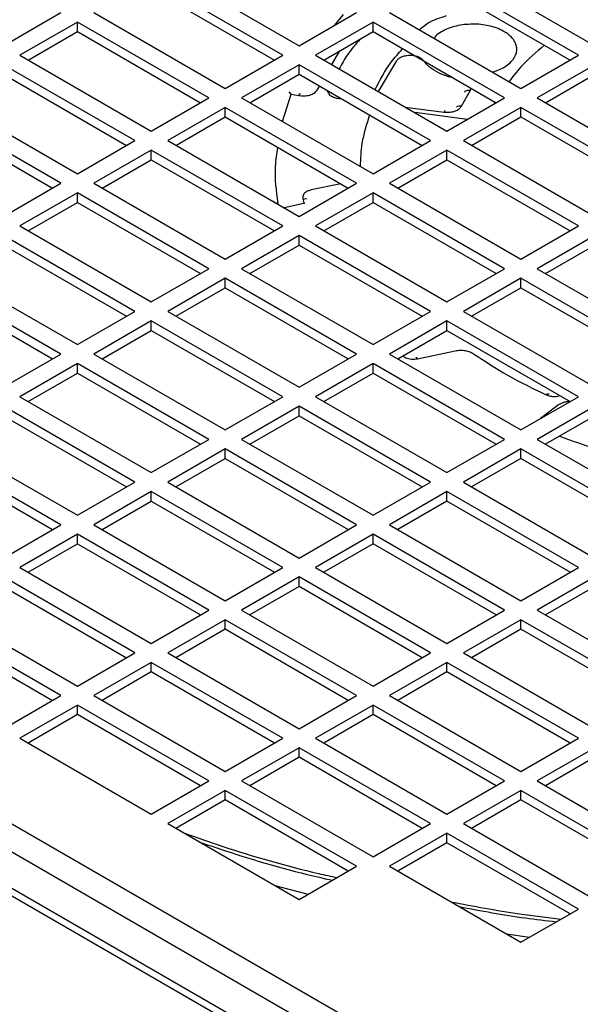
# Model space of a CAD drawing. Units: inches. Extents: x 0.1 to 16.9, y 0.1 to 10.9.
# Drawn here: x 3.9 to 4.1, y 8.9 to 9.2 of the extents above; entities that cross this region are included whole.
import ezdxf

# ---------------------------------------------------------------- set-up
doc = ezdxf.new("R2010")
doc.units = ezdxf.units.IN
doc.header["$MEASUREMENT"] = 0
doc.layers.add('M-OBJ', color=3, linetype='Continuous', lineweight=25)

msp = doc.modelspace()

# ---------------------------------------------------------------- linework, layer by layer
at = {"layer": 'M-OBJ'}
for p, q in [((3.949049, 9.169282), (3.984404, 9.148872)), ((4.028598, 9.169282), (4.063954, 9.148872)), ((3.979985, 9.146321), (3.944629, 9.166731)), ((4.059534, 9.146321), (4.024179, 9.166731)), ((3.944629, 9.164159), (3.977757, 9.145035)), ((4.024179, 9.164159), (4.057307, 9.145035)), ((3.904855, 9.148872), (3.920323, 9.157801)), ((3.929161, 9.157801), (3.964517, 9.137391)), ((3.984404, 9.148872), (3.999872, 9.157801)), ((3.993885, 9.154345), (3.996346, 9.157265)), ((4.008711, 9.157801), (4.044066, 9.137391)), ((3.924742, 9.15525), (3.909274, 9.146321)), ((3.960097, 9.13484), (3.924742, 9.15525)), ((3.924742, 9.152678), (3.924742, 9.15525)), ((4.004292, 9.15525), (3.988824, 9.146321)), ((4.039647, 9.13484), (4.004292, 9.15525)), ((4.004292, 9.152678), (4.004292, 9.15525)), ((3.911502, 9.145035), (3.924742, 9.152678)), ((3.924742, 9.152678), (3.95787, 9.133554)), ((3.991051, 9.145035), (4.004292, 9.152678)), ((4.004292, 9.152678), (4.037419, 9.133554)), ((4.197127, 8.752751), (3.506824, 9.151254)), ((4.200177, 8.753053), (3.509874, 9.151556)), ((3.993205, 9.143792), (3.99537, 9.147528)), ((3.94021, 9.123359), (3.904855, 9.143769)), ((3.909274, 9.146321), (3.944629, 9.125911)), ((3.964517, 9.137391), (3.979985, 9.146321)), ((3.984404, 9.143769), (3.968936, 9.13484)), ((4.01976, 9.123359), (3.984404, 9.143769)), ((3.984404, 9.141197), (3.984404, 9.143769)), ((3.988824, 9.146321), (4.024179, 9.125911)), ((4.010631, 9.144855), (4.005648, 9.136608)), ((4.044066, 9.137391), (4.059534, 9.146321)), ((4.063954, 9.143769), (4.048486, 9.13484)), ((3.904855, 9.141197), (3.937982, 9.122073)), ((3.971164, 9.133554), (3.984404, 9.141197)), ((3.984404, 9.141197), (4.017532, 9.122073)), ((4.050713, 9.133554), (4.063954, 9.141197)), ((3.5608, 9.139561), (4.171569, 8.786972)), ((3.979965, 9.128473), (3.982292, 9.135877)), ((3.982292, 9.135877), (3.98173, 9.136467)), ((3.982292, 9.135877), (3.984251, 9.135499)), ((3.989232, 9.136937), (3.989872, 9.138041)), ((4.028094, 9.132636), (4.03051, 9.136892)), ((3.556012, 9.134732), (4.169781, 8.780411)), ((3.889387, 9.13484), (3.924742, 9.11443)), ((3.944629, 9.125911), (3.960097, 9.13484)), ((3.968936, 9.13484), (4.004292, 9.11443)), ((3.995269, 9.134925), (3.995134, 9.134674)), ((3.995134, 9.134674), (3.995867, 9.13458)), ((4.024179, 9.125911), (4.039647, 9.13484)), ((4.037141, 9.133715), (4.036876, 9.13324)), ((4.048486, 9.13484), (4.083841, 9.11443)), ((3.920323, 9.111879), (3.884967, 9.132289)), ((3.964517, 9.132289), (3.949049, 9.123359)), ((3.999872, 9.111879), (3.964517, 9.132289)), ((3.964517, 9.129717), (3.964517, 9.132289)), ((4.012949, 9.132394), (4.023461, 9.131048)), ((4.029669, 9.12908), (4.015561, 9.130886)), ((4.044066, 9.132289), (4.028598, 9.123359)), ((4.079422, 9.111879), (4.044066, 9.132289)), ((4.044066, 9.129717), (4.044066, 9.132289)), ((3.884967, 9.129717), (3.918095, 9.110592)), ((3.951277, 9.122073), (3.964517, 9.129717)), ((3.964517, 9.129717), (3.997644, 9.110592)), ((4.030826, 9.122073), (4.044066, 9.129717)), ((4.044066, 9.129717), (4.077194, 9.110592)), ((3.924742, 9.11443), (3.94021, 9.123359)), ((3.949049, 9.123359), (3.984404, 9.102949)), ((4.004292, 9.11443), (4.01976, 9.123359)), ((4.028598, 9.123359), (4.063954, 9.102949)), ((3.944629, 9.120808), (3.929161, 9.111879)), ((3.979985, 9.100398), (3.944629, 9.120808)), ((3.944629, 9.118236), (3.944629, 9.120808)), ((4.024179, 9.120808), (4.008711, 9.111879)), ((4.059534, 9.100398), (4.024179, 9.120808)), ((4.024179, 9.118236), (4.024179, 9.120808)), ((3.931389, 9.110592), (3.944629, 9.118236)), ((3.944629, 9.118236), (3.977757, 9.099112)), ((4.010939, 9.110592), (4.024179, 9.118236)), ((4.024179, 9.118236), (4.057307, 9.099112)), ((3.904855, 9.102949), (3.920323, 9.111879)), ((3.924742, 9.109327), (3.909274, 9.100398)), ((3.960097, 9.088917), (3.924742, 9.109327)), ((3.924742, 9.106755), (3.924742, 9.109327)), ((3.929161, 9.111879), (3.964517, 9.091468)), ((3.984404, 9.102949), (3.999872, 9.111879)), ((3.995621, 9.111761), (3.987673, 9.110091)), ((4.004292, 9.109327), (3.988824, 9.100398)), ((4.039647, 9.088917), (4.004292, 9.109327)), ((4.004292, 9.106755), (4.004292, 9.109327)), ((4.008711, 9.111879), (4.044066, 9.091468)), ((3.911502, 9.099112), (3.924742, 9.106755)), ((3.924742, 9.106755), (3.95787, 9.087631)), ((3.985486, 9.107564), (3.985671, 9.106435)), ((3.991051, 9.099112), (4.004292, 9.106755)), ((4.004292, 9.106755), (4.037419, 9.087631)), ((3.985671, 9.106435), (3.980354, 9.105287)), ((3.985937, 9.106456), (3.985671, 9.106435)), ((3.97049, 9.103307), (3.970097, 9.103534)), ((3.909274, 9.100398), (3.944629, 9.079988)), ((3.964517, 9.091468), (3.979985, 9.100398)), ((3.988824, 9.100398), (4.024179, 9.079988)), ((4.044066, 9.091468), (4.059534, 9.100398)), ((3.94021, 9.077436), (3.904855, 9.097846)), ((3.984404, 9.097846), (3.968936, 9.088917)), ((4.01976, 9.077436), (3.984404, 9.097846)), ((3.984404, 9.095274), (3.984404, 9.097846)), ((4.063954, 9.097846), (4.048486, 9.088917)), ((3.904855, 9.095274), (3.937982, 9.07615)), ((3.971164, 9.087631), (3.984404, 9.095274)), ((3.984404, 9.095274), (4.017532, 9.07615)), ((4.050713, 9.087631), (4.063954, 9.095274)), ((3.889387, 9.088917), (3.924742, 9.068507)), ((3.944629, 9.079988), (3.960097, 9.088917)), ((3.968936, 9.088917), (4.004292, 9.068507)), ((4.024179, 9.079988), (4.039647, 9.088917)), ((4.048486, 9.088917), (4.083841, 9.068507)), ((3.920323, 9.065956), (3.884967, 9.086366)), ((3.964517, 9.086366), (3.949049, 9.077436)), ((3.999872, 9.065956), (3.964517, 9.086366)), ((3.964517, 9.083794), (3.964517, 9.086366)), ((4.044066, 9.086366), (4.028598, 9.077436)), ((4.079422, 9.065956), (4.044066, 9.086366)), ((4.044066, 9.083794), (4.044066, 9.086366)), ((3.884967, 9.083794), (3.918095, 9.064669)), ((3.951277, 9.07615), (3.964517, 9.083794)), ((3.964517, 9.083794), (3.997644, 9.064669)), ((4.030826, 9.07615), (4.044066, 9.083794)), ((4.044066, 9.083794), (4.077194, 9.064669)), ((3.924742, 9.068507), (3.94021, 9.077436)), ((3.944629, 9.074885), (3.929161, 9.065956)), ((3.979985, 9.054475), (3.944629, 9.074885)), ((3.944629, 9.072313), (3.944629, 9.074885)), ((3.949049, 9.077436), (3.984404, 9.057026)), ((4.004292, 9.068507), (4.01976, 9.077436)), ((4.024179, 9.074885), (4.008711, 9.065956)), ((4.059534, 9.054475), (4.024179, 9.074885)), ((4.024179, 9.072313), (4.024179, 9.074885)), ((4.028598, 9.077436), (4.063954, 9.057026)), ((3.931389, 9.064669), (3.944629, 9.072313)), ((3.944629, 9.072313), (3.977757, 9.053189)), ((4.010939, 9.064669), (4.024179, 9.072313)), ((4.024179, 9.072313), (4.057307, 9.053189)), ((3.904855, 9.057026), (3.920323, 9.065956)), ((3.929161, 9.065956), (3.964517, 9.045545)), ((3.984404, 9.057026), (3.999872, 9.065956)), ((4.008711, 9.065956), (4.044066, 9.045545)), ((4.016286, 9.064709), (4.026375, 9.066829)), ((3.924742, 9.063404), (3.909274, 9.054475)), ((3.960097, 9.042994), (3.924742, 9.063404)), ((3.924742, 9.060832), (3.924742, 9.063404)), ((4.004292, 9.063404), (3.988824, 9.054475)), ((4.039647, 9.042994), (4.004292, 9.063404)), ((4.004292, 9.060832), (4.004292, 9.063404)), ((3.911502, 9.053189), (3.924742, 9.060832)), ((3.924742, 9.060832), (3.95787, 9.041708)), ((3.991051, 9.053189), (4.004292, 9.060832)), ((4.004292, 9.060832), (4.037419, 9.041708)), ((3.909274, 9.054475), (3.944629, 9.034065)), ((3.964517, 9.045545), (3.979985, 9.054475)), ((3.988824, 9.054475), (4.024179, 9.034065)), ((4.044066, 9.045545), (4.059534, 9.054475)), ((3.94021, 9.031513), (3.904855, 9.051924)), ((3.984404, 9.051924), (3.968936, 9.042994)), ((4.01976, 9.031513), (3.984404, 9.051924)), ((3.984404, 9.049351), (3.984404, 9.051924)), ((4.063954, 9.051924), (4.048486, 9.042994)), ((4.054217, 9.05229), (4.049373, 9.048646)), ((3.904855, 9.049351), (3.937982, 9.030227)), ((3.971164, 9.041708), (3.984404, 9.049351)), ((3.984404, 9.049351), (4.017532, 9.030227)), ((4.063954, 9.049351), (4.050713, 9.041708)), ((3.889387, 9.042994), (3.924742, 9.022584)), ((3.944629, 9.034065), (3.960097, 9.042994)), ((3.968936, 9.042994), (4.004292, 9.022584)), ((4.024179, 9.034065), (4.039647, 9.042994)), ((4.048486, 9.042994), (4.083841, 9.022584)), ((3.920323, 9.020033), (3.884967, 9.040443)), ((3.884967, 9.037871), (3.918095, 9.018747)), ((3.964517, 9.040443), (3.949049, 9.031513)), ((3.951277, 9.030227), (3.964517, 9.037871)), ((3.999872, 9.020033), (3.964517, 9.040443)), ((3.964517, 9.037871), (3.964517, 9.040443)), ((3.964517, 9.037871), (3.997644, 9.018747)), ((4.044066, 9.040443), (4.028598, 9.031513)), ((4.044066, 9.037871), (4.030826, 9.030227)), ((4.079422, 9.020033), (4.044066, 9.040443)), ((4.044066, 9.037871), (4.044066, 9.040443)), ((4.077194, 9.018747), (4.044066, 9.037871)), ((3.924742, 9.022584), (3.94021, 9.031513)), ((3.949049, 9.031513), (3.984404, 9.011103)), ((4.004292, 9.022584), (4.01976, 9.031513)), ((4.028598, 9.031513), (4.063954, 9.011103)), ((3.944629, 9.028962), (3.929161, 9.020033)), ((3.979985, 9.008552), (3.944629, 9.028962)), ((3.944629, 9.02639), (3.944629, 9.028962)), ((4.024179, 9.028962), (4.008711, 9.020033)), ((4.059534, 9.008552), (4.024179, 9.028962)), ((4.024179, 9.02639), (4.024179, 9.028962)), ((3.931389, 9.018747), (3.944629, 9.02639)), ((3.944629, 9.02639), (3.977757, 9.007266)), ((4.024179, 9.02639), (4.010939, 9.018747)), ((4.057307, 9.007266), (4.024179, 9.02639)), ((3.904855, 9.011103), (3.920323, 9.020033)), ((3.929161, 9.020033), (3.964517, 8.999622)), ((3.984404, 9.011103), (3.999872, 9.020033)), ((4.008711, 9.020033), (4.044066, 8.999622)), ((3.924742, 9.017481), (3.909274, 9.008552)), ((3.960097, 8.997071), (3.924742, 9.017481)), ((3.924742, 9.014909), (3.924742, 9.017481)), ((4.004292, 9.017481), (3.988824, 9.008552)), ((4.039647, 8.997071), (4.004292, 9.017481)), ((4.004292, 9.014909), (4.004292, 9.017481)), ((3.911502, 9.007266), (3.924742, 9.014909)), ((3.924742, 9.014909), (3.95787, 8.995785)), ((4.004292, 9.014909), (3.991051, 9.007266)), ((4.037419, 8.995785), (4.004292, 9.014909)), ((3.909274, 9.008552), (3.944629, 8.988142)), ((3.964517, 8.999622), (3.979985, 9.008552)), ((3.988824, 9.008552), (4.024179, 8.988142)), ((4.044066, 8.999622), (4.059534, 9.008552)), ((3.94021, 8.98559), (3.904855, 9.006001)), ((3.904855, 9.003428), (3.937982, 8.984304)), ((3.984404, 9.006001), (3.968936, 8.997071)), ((3.984404, 9.003428), (3.971164, 8.995785)), ((4.01976, 8.98559), (3.984404, 9.006001)), ((3.984404, 9.003428), (3.984404, 9.006001)), ((4.017532, 8.984304), (3.984404, 9.003428)), ((4.063954, 9.006001), (4.048486, 8.997071)), ((4.063954, 9.003428), (4.050713, 8.995785)), ((3.889387, 8.997071), (3.924742, 8.976661)), ((3.944629, 8.988142), (3.960097, 8.997071)), ((3.968936, 8.997071), (4.004292, 8.976661)), ((4.024179, 8.988142), (4.039647, 8.997071)), ((4.048486, 8.997071), (4.083841, 8.976661)), ((3.920323, 8.97411), (3.884967, 8.99452)), ((3.964517, 8.99452), (3.949049, 8.98559)), ((3.999872, 8.97411), (3.964517, 8.99452)), ((3.964517, 8.991948), (3.964517, 8.99452)), ((4.044066, 8.99452), (4.028598, 8.98559)), ((4.079422, 8.97411), (4.044066, 8.99452)), ((4.044066, 8.991948), (4.044066, 8.99452)), ((3.884967, 8.991948), (3.918095, 8.972824)), ((3.964517, 8.991948), (3.951277, 8.984304)), ((3.997644, 8.972824), (3.964517, 8.991948)), ((4.044066, 8.991948), (4.030826, 8.984304)), ((4.077194, 8.972824), (4.044066, 8.991948)), ((3.924742, 8.976661), (3.94021, 8.98559)), ((3.949049, 8.98559), (3.984404, 8.96518)), ((4.004292, 8.976661), (4.01976, 8.98559)), ((4.028598, 8.98559), (4.063954, 8.96518)), ((3.944629, 8.983039), (3.929161, 8.97411)), ((3.979985, 8.962629), (3.944629, 8.983039)), ((3.944629, 8.980467), (3.944629, 8.983039)), ((4.024179, 8.983039), (4.008711, 8.97411)), ((4.059534, 8.962629), (4.024179, 8.983039)), ((4.024179, 8.980467), (4.024179, 8.983039)), ((3.944629, 8.980467), (3.931389, 8.972824)), ((3.977757, 8.961343), (3.944629, 8.980467)), ((4.024179, 8.980467), (4.010939, 8.972824)), ((4.057307, 8.961343), (4.024179, 8.980467)), ((3.904855, 8.96518), (3.920323, 8.97411)), ((3.929161, 8.97411), (3.964517, 8.953699)), ((3.984404, 8.96518), (3.999872, 8.97411)), ((4.008711, 8.97411), (4.044066, 8.953699)), ((3.924742, 8.971558), (3.909274, 8.962629)), ((3.924742, 8.968986), (3.911502, 8.961343)), ((3.960097, 8.951148), (3.924742, 8.971558)), ((3.924742, 8.968986), (3.924742, 8.971558)), ((3.95787, 8.949862), (3.924742, 8.968986)), ((4.004292, 8.971558), (3.988824, 8.962629)), ((4.004292, 8.968986), (3.991051, 8.961343)), ((4.039647, 8.951148), (4.004292, 8.971558)), ((4.004292, 8.968986), (4.004292, 8.971558)), ((4.037419, 8.949862), (4.004292, 8.968986)), ((3.909274, 8.962629), (3.944629, 8.942219)), ((3.964517, 8.953699), (3.979985, 8.962629)), ((3.988824, 8.962629), (4.024179, 8.942219)), ((4.044066, 8.953699), (4.059534, 8.962629)), ((3.984404, 8.960078), (3.968936, 8.951148)), ((4.01976, 8.939667), (3.984404, 8.960078)), ((3.984404, 8.957506), (3.984404, 8.960078)), ((4.063954, 8.960078), (4.048486, 8.951148)), ((3.984404, 8.957506), (3.971164, 8.949862)), ((4.017532, 8.938381), (3.984404, 8.957506)), ((4.063954, 8.957506), (4.050713, 8.949862)), ((3.944629, 8.942219), (3.960097, 8.951148)), ((3.968936, 8.951148), (4.004292, 8.930738)), ((4.024179, 8.942219), (4.039647, 8.951148)), ((4.048486, 8.951148), (4.083841, 8.930738)), ((3.964517, 8.948597), (3.949049, 8.939667)), ((3.999872, 8.928187), (3.964517, 8.948597)), ((3.964517, 8.946025), (3.964517, 8.948597)), ((4.044066, 8.948597), (4.028598, 8.939667)), ((4.079422, 8.928187), (4.044066, 8.948597)), ((4.044066, 8.946025), (4.044066, 8.948597)), ((3.964517, 8.946025), (3.951277, 8.938381)), ((3.997644, 8.926901), (3.964517, 8.946025)), ((4.044066, 8.946025), (4.030826, 8.938381)), ((4.077194, 8.926901), (4.044066, 8.946025)), ((3.949049, 8.939667), (3.984404, 8.919257)), ((4.004292, 8.930738), (4.01976, 8.939667)), ((4.028598, 8.939667), (4.063954, 8.919257)), ((4.024179, 8.937116), (4.008711, 8.928187)), ((4.024179, 8.934544), (4.010939, 8.926901)), ((4.059534, 8.916706), (4.024179, 8.937116)), ((4.024179, 8.934544), (4.024179, 8.937116)), ((4.057307, 8.91542), (4.024179, 8.934544)), ((3.984404, 8.919257), (3.999872, 8.928187)), ((4.008711, 8.928187), (4.044066, 8.907776)), ((3.977861, 8.923035), (3.986875, 8.920684)), ((4.044066, 8.907776), (4.059534, 8.916706)), ((4.040212, 8.910001), (4.046361, 8.909101))]:
    msp.add_line(p, q, dxfattribs=at)
for points, knots in [([(4.016709, 9.153184), (4.017566, 9.153912), (4.019466, 9.155524), (4.022442, 9.156462), (4.024075, 9.156977)], [0, 0, 0, 0, 0.4510611, 1, 1, 1, 1]), ([(4.032725, 9.154639), (4.031236, 9.15466), (4.028944, 9.154694), (4.026039, 9.154059), (4.023957, 9.153335), (4.022253, 9.152357), (4.021055, 9.151537), (4.020769, 9.150986), (4.020711, 9.150874)], [0, 0, 0, 0, 0.3018491, 0.4643397, 0.6302786, 0.7962175, 0.9587082, 1, 1, 1, 1]), ([(4.036405, 9.141814), (4.037074, 9.14203), (4.038451, 9.142474), (4.040166, 9.143435), (4.041939, 9.144892), (4.043143, 9.146991), (4.042919, 9.149197), (4.041866, 9.150873), (4.040596, 9.152068), (4.038927, 9.15308), (4.0364, 9.154127), (4.034173, 9.154437), (4.032725, 9.154639)], [0, 0, 0, 0, 0.076542, 0.1575843, 0.2369425, 0.3843613, 0.5317802, 0.6111384, 0.6921807, 0.7732229, 0.8525811, 1, 1, 1, 1]), ([(4.000808, 9.150667), (3.999603, 9.149285), (3.99735, 9.146699), (3.995876, 9.143933), (3.99519, 9.142645)], [0, 0, 0, 0, 0.5345684, 1, 1, 1, 1]), ([(4.004836, 9.137077), (4.006128, 9.139572), (4.008091, 9.143363), (4.011179, 9.146888), (4.012234, 9.148093)], [0, 0, 0, 0, 0.6581878, 1, 1, 1, 1]), ([(4.050426, 9.149007), (4.048179, 9.147107), (4.044506, 9.144002), (4.0419, 9.140562), (4.040888, 9.139226)], [0, 0, 0, 0, 0.61173409, 1, 1, 1, 1]), ([(4.017913, 9.144822), (4.017738, 9.145022), (4.017386, 9.145424), (4.016504, 9.14588), (4.015451, 9.146177), (4.01429, 9.146281), (4.013126, 9.146187), (4.012066, 9.145899), (4.011173, 9.145451), (4.010812, 9.145053), (4.010631, 9.144855)], [0, 0, 0, 0, 0.125299, 0.2503778, 0.3753279, 0.5002161, 0.6250903, 0.7500087, 0.8751176, 1, 1, 1, 1]), ([(4.025677, 9.140333), (4.025327, 9.140402), (4.023896, 9.140688), (4.021736, 9.141627), (4.019378, 9.143061), (4.018397, 9.14424), (4.017913, 9.144822)], [0, 0, 0, 0, 0.0980893, 0.4015463, 0.7050034, 1, 1, 1, 1]), ([(3.984251, 9.135499), (3.984758, 9.135437), (3.985773, 9.135313), (3.987294, 9.135573), (3.988571, 9.13612), (3.989011, 9.136664), (3.989232, 9.136937)], [0, 0, 0, 0, 0.2494161, 0.4990117, 0.7491821, 1, 1, 1, 1]), ([(3.984804, 9.135945), (3.984736, 9.135957), (3.984573, 9.135985), (3.98437, 9.135678), (3.984251, 9.135499)], [0, 0, 0, 0, 0.4169174, 1, 1, 1, 1]), ([(3.992075, 9.136769), (3.992076, 9.136706), (3.99208, 9.13649), (3.992254, 9.136129), (3.99259, 9.135711), (3.993071, 9.13534), (3.993673, 9.135036), (3.994365, 9.134799), (3.994878, 9.134715), (3.995134, 9.134674)], [0, 0, 0, 0, 0.0640867, 0.2198778, 0.3759863, 0.5318997, 0.6878161, 0.84398, 1, 1, 1, 1]), ([(4.028879, 9.13635), (4.028979, 9.136479), (4.029201, 9.136762), (4.029796, 9.136971), (4.030272, 9.136919), (4.03051, 9.136892)], [0, 0, 0, 0, 0.29445089, 0.64722544, 1, 1, 1, 1]), ([(4.03051, 9.136892), (4.030603, 9.137044), (4.030709, 9.137218), (4.030716, 9.1374), (4.030717, 9.137423)], [0, 0, 0, 0, 0.8746178, 1, 1, 1, 1]), ([(4.023461, 9.131048), (4.023956, 9.131017), (4.024945, 9.130955), (4.026364, 9.13127), (4.027525, 9.131838), (4.027904, 9.13237), (4.028094, 9.132636)], [0, 0, 0, 0, 0.249901, 0.499663, 0.749535, 1, 1, 1, 1]), ([(4.023706, 9.131359), (4.023679, 9.131366), (4.023608, 9.131387), (4.023517, 9.131178), (4.023461, 9.131048)], [0, 0, 0, 0, 0.3806648, 1, 1, 1, 1]), ([(4.003368, 9.130375), (4.002554, 9.127773), (4.001111, 9.123157), (4.000917, 9.118471), (4.000833, 9.116426)], [0, 0, 0, 0, 0.5637647, 1, 1, 1, 1]), ([(3.978737, 9.106604), (3.978309, 9.109876), (3.977658, 9.114859), (3.978424, 9.119829), (3.978687, 9.121536)], [0, 0, 0, 0, 0.6566181, 1, 1, 1, 1]), ([(3.987673, 9.110091), (3.987365, 9.110008), (3.986777, 9.109851), (3.98612, 9.109464), (3.985674, 9.109035), (3.985346, 9.108399), (3.98543, 9.1079), (3.985486, 9.107564)], [0, 0, 0, 0, 0.1899507, 0.3619453, 0.518091, 0.6744862, 1, 1, 1, 1]), ([(3.977141, 9.107142), (3.97718, 9.107136), (3.977459, 9.107092), (3.977847, 9.106761), (3.978335, 9.106538), (3.97845, 9.106509), (3.97852, 9.106503), (3.978585, 9.106511), (3.978642, 9.106532), (3.978694, 9.106563), (3.978722, 9.106589), (3.978737, 9.106604)], [0, 0, 0, 0, 0.1045251, 0.756871, 0.8458807, 0.877794, 0.902896, 0.9232616, 0.9446749, 0.969702, 1, 1, 1, 1]), ([(3.98641, 9.10763), (3.986339, 9.107651), (3.986065, 9.107731), (3.985732, 9.107635), (3.985486, 9.107564)], [0, 0, 0, 0, 0.25923566, 1, 1, 1, 1]), ([(4.026375, 9.066829), (4.026844, 9.066899), (4.027747, 9.067035), (4.029125, 9.066919), (4.030371, 9.066609), (4.031002, 9.066241), (4.031319, 9.066056)], [0, 0, 0, 0, 0.2650541, 0.5096397, 0.7531991, 1, 1, 1, 1]), ([(4.012334, 9.065475), (4.012562, 9.065293), (4.012955, 9.064979), (4.013802, 9.06472), (4.014611, 9.064592), (4.015467, 9.064574), (4.016013, 9.064664), (4.016286, 9.064709)], [0, 0, 0, 0, 0.2554382, 0.4394919, 0.6237328, 0.812318, 1, 1, 1, 1]), ([(4.015854, 9.064993), (4.015912, 9.06501), (4.016038, 9.065047), (4.016198, 9.064828), (4.016286, 9.064709)], [0, 0, 0, 0, 0.45373893, 1, 1, 1, 1]), ([(4.051725, 9.055157), (4.051606, 9.055195), (4.051363, 9.055273), (4.051053, 9.055088), (4.050894, 9.054994)], [0, 0, 0, 0, 0.4871418, 1, 1, 1, 1]), ([(4.050894, 9.054994), (4.051253, 9.054862), (4.051946, 9.054608), (4.053057, 9.054541), (4.053931, 9.054609), (4.054364, 9.05473), (4.054547, 9.054782)], [0, 0, 0, 0, 0.3247854, 0.6289736, 0.8429106, 1, 1, 1, 1]), ([(4.057256, 9.05316), (4.057097, 9.053162), (4.0566, 9.053168), (4.055792, 9.053016), (4.054896, 9.05273), (4.054443, 9.052436), (4.054217, 9.05229)], [0, 0, 0, 0, 0.1352025, 0.4230204, 0.7112496, 1, 1, 1, 1]), ([(4.054503, 9.043896), (4.057719, 9.042716), (4.065553, 9.039841), (4.077584, 9.036606), (4.086545, 9.034971), (4.090287, 9.034288)], [0, 0, 0, 0, 0.2884749, 0.7028205, 1, 1, 1, 1]), ([(3.953552, 8.937068), (3.956991, 8.93587), (3.968608, 8.931825), (3.982396, 8.927869), (3.992949, 8.925509), (3.994595, 8.92514)], [0, 0, 0, 0, 0.261955, 0.8848326, 1, 1, 1, 1]), ([(3.957648, 8.934703), (3.960376, 8.933776), (3.971277, 8.930069), (3.983289, 8.926671), (3.992767, 8.924578), (3.993384, 8.924441)], [0, 0, 0, 0, 0.237816, 0.9503685, 1, 1, 1, 1]), ([(4.025225, 8.918653), (4.031329, 8.917488), (4.041071, 8.915629), (4.051121, 8.914455), (4.054875, 8.914016)], [0, 0, 0, 0, 0.6265565, 1, 1, 1, 1]), ([(4.027493, 8.917344), (4.033384, 8.916235), (4.041972, 8.914619), (4.050822, 8.9136), (4.0536, 8.91328)], [0, 0, 0, 0, 0.6860656, 1, 1, 1, 1])]:
    msp.add_open_spline(points, degree=3, knots=knots, dxfattribs=at)
for points in [[(4.028094, 9.132636), (4.027847, 9.132656), (4.027352, 9.132696), (4.026963, 9.132496), (4.026769, 9.132396)], [(4.031319, 9.066056), (4.034334, 9.064066), (4.040364, 9.060087), (4.047384, 9.056691), (4.050894, 9.054994)]]:
    msp.add_open_spline(points, degree=3, dxfattribs=at)

doc.saveas('drawing.dxf')
